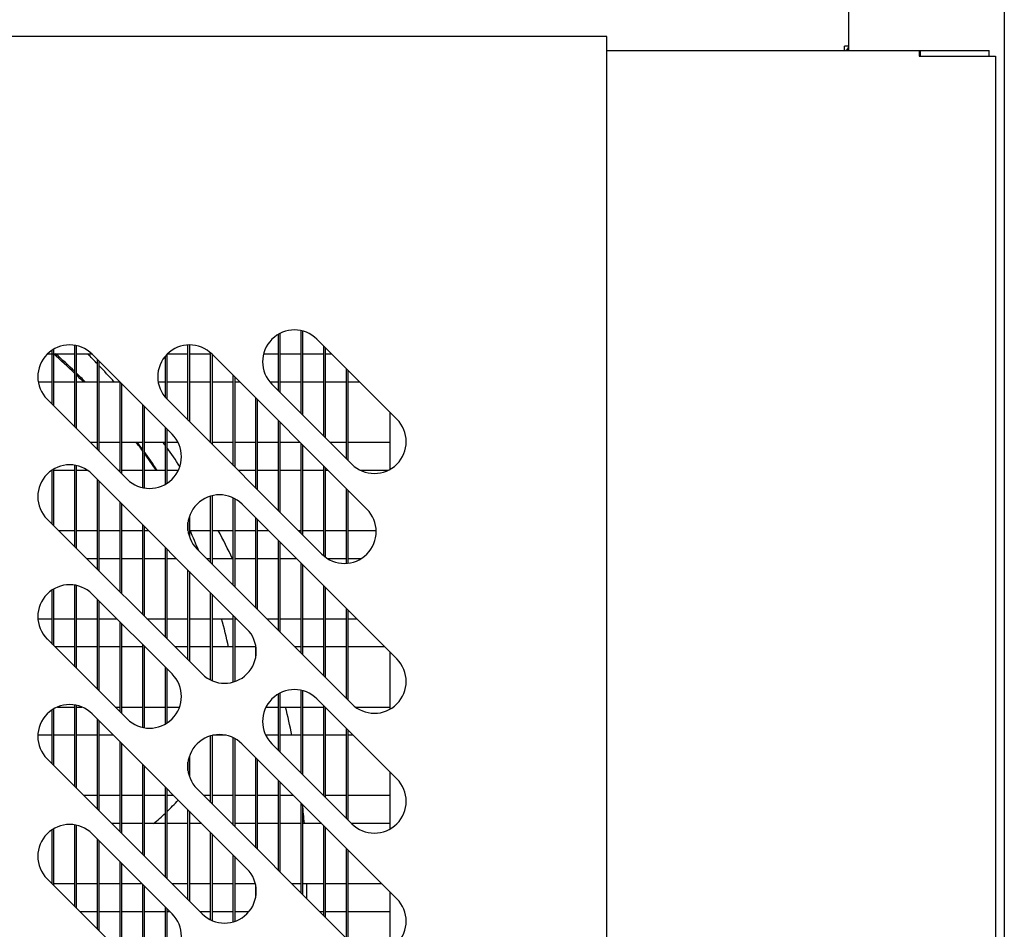
# Model space of a CAD drawing. Units: millimetres. Extents: x 0 to 714, y 0 to 270.
# Drawn here: x 577 to 584, y 186 to 193 of the extents above; entities that cross this region are included whole.
import ezdxf

# ---------------------------------------------------------------- set-up
doc = ezdxf.new("R2010")
doc.units = ezdxf.units.MM
for name, color, linetype in [('10EC5002', 7, 'Continuous'), ('10EC5009', 7, 'Continuous'), ('10EC50120', 7, 'Continuous'), ('205X51', 7, 'Continuous'), ('301D10', 7, 'Continuous'), ('302X05', 7, 'Continuous'), ('304X06', 7, 'Continuous')]:
    doc.layers.add(name, color=color, linetype=linetype)

msp = doc.modelspace()

# ---------------------------------------------------------------- linework, layer by layer
at = {"layer": '10EC5002', "color": 7, "linetype": 'Continuous'}
for p, q in [((583.9704, 219.8685), (583.9704, 179.3985)), ((582.8699, 192.598), (582.8699, 192.998))]:
    msp.add_line(p, q, dxfattribs=at)
at = {"layer": '10EC5009', "color": 7, "linetype": 'Continuous'}
for p in [(582.8394, 192.598), (582.8699, 192.6285)]:
    msp.add_line(p, (582.8394, 192.6285), dxfattribs=at)
for radius in [0.0305, 0.0005]:
    msp.add_arc((582.8394, 192.6285), radius, 270, 0, dxfattribs=at)
at = {"layer": '10EC50120', "color": 7, "linetype": 'Continuous'}
for p, q in [((581.1583, 192.598), (583.3682, 192.598)), ((583.3682, 192.598), (583.3735, 192.598)), ((583.3682, 192.598), (583.3682, 192.5575)), ((583.3682, 192.558), (583.3735, 192.558)), ((583.3682, 192.5575), (583.9082, 192.5575)), ((583.3735, 192.598), (583.3783, 192.598)), ((583.3735, 192.558), (583.3735, 192.598)), ((583.3735, 192.558), (583.3783, 192.558)), ((583.3783, 192.598), (583.8633, 192.598)), ((583.3783, 192.558), (583.3783, 192.598)), ((583.3783, 192.558), (583.8633, 192.558)), ((583.8633, 192.558), (583.8633, 192.598)), ((583.8633, 192.5575), (583.8633, 192.558)), ((583.9082, 192.5575), (583.9082, 179.3375)), ((579.1059, 190.5538), (579.6715, 189.9881)), ((577.5149, 190.4477), (578.0806, 189.882)), ((578.3634, 190.4477), (579.4594, 189.3517)), ((579.3534, 189.6699), (578.7877, 190.2356)), ((577.7624, 189.5638), (577.1967, 190.1295)), ((579.1412, 189.0335), (578.0452, 190.1295)), ((577.5149, 189.5992), (578.6109, 188.5032)), ((578.5756, 189.3871), (579.6716, 188.291)), ((578.2927, 188.185), (577.1967, 189.281)), ((579.3533, 187.9728), (578.2573, 189.0689)), ((577.5149, 188.7506), (578.0806, 188.185)), ((577.7624, 187.8668), (577.1967, 188.4325)), ((579.1059, 188.0082), (579.6715, 187.4425)), ((577.5149, 187.9021), (578.6109, 186.8061)), ((578.5755, 187.69), (579.6715, 186.594)), ((579.3534, 187.1243), (578.7877, 187.69)), ((578.2927, 186.4879), (577.1967, 187.5839)), ((579.3534, 186.2758), (578.2573, 187.3718)), ((577.5149, 187.0536), (578.0806, 186.4879)), ((577.7624, 186.1697), (577.1967, 186.7354))]:
    msp.add_line(p, q, dxfattribs=at)
for centre, start, end in [((578.9468, 190.3947), 45, 225), ((577.3558, 190.2886), 45, 225), ((578.2043, 190.2886), 45, 225), ((579.5124, 189.829), 225, 45), ((577.9215, 189.7229), 225, 45), ((577.3558, 189.4401), 45, 225), ((578.4165, 189.228), 44.99908, 224.99908), ((579.3003, 189.1926), 225, 45), ((577.3558, 188.5915), 45, 225), ((578.4518, 188.3441), 225, 45), ((579.5124, 188.1319), 224.99908, 44.99908), ((577.9215, 188.0259), 225, 45), ((578.9468, 187.8491), 45, 225), ((577.3558, 187.743), 45, 225), ((578.4164, 187.5309), 45, 225), ((579.5124, 187.2834), 225, 45), ((577.3558, 186.8945), 45, 225), ((578.4518, 186.647), 225, 45), ((579.5124, 186.4349), 225, 45), ((577.9215, 186.3288), 225, 45)]:
    msp.add_arc(centre, 0.225, start, end, dxfattribs=at)
at = {"layer": '205X51', "color": 7, "linetype": 'Continuous'}
for p, q in [((581.1583, 192.6975), (566.1583, 192.6975)), ((581.1583, 179.1975), (581.1583, 192.6975))]:
    msp.add_line(p, q, dxfattribs=at)
at = {"layer": '301D10', "color": 7, "linetype": 'Continuous'}
msp.add_line((578.8332, 187.126), (578.8332, 187.326), dxfattribs=at)
at = {"layer": '302X05', "color": 7, "linetype": 'Continuous'}
for p, q in [((578.8338, 190.1894), (578.8338, 190.5893)), ((578.844, 190.5948), (578.844, 190.1793)), ((578.994, 190.0293), (578.994, 190.6147)), ((579.0041, 190.6122), (579.0041, 190.0191)), ((577.3926, 189.9336), (577.3926, 190.5106)), ((577.4027, 190.5087), (577.4027, 189.9235)), ((578.1933, 189.9815), (578.1933, 190.5133)), ((578.2034, 190.5136), (578.2034, 189.9713)), ((577.2, 190.451), (577.3926, 190.451)), ((577.2324, 190.0938), (577.2324, 190.4768)), ((577.2426, 190.483), (577.2426, 190.0836)), ((577.4027, 190.451), (577.5115, 190.451)), ((578.0433, 190.4457), (578.0433, 190.1315)), ((578.0485, 190.451), (578.1933, 190.451)), ((578.2034, 190.451), (578.3534, 190.451)), ((578.3534, 189.8213), (578.3534, 190.4571)), ((578.3635, 190.4476), (578.3635, 189.8112)), ((578.7289, 190.451), (578.8338, 190.451)), ((578.844, 190.451), (578.994, 190.451)), ((579.0041, 190.451), (579.1541, 190.451)), ((579.1541, 189.8691), (579.1541, 190.5055)), ((579.1642, 190.4954), (579.1642, 189.859)), ((579.1642, 190.451), (579.2087, 190.451)), ((577.5527, 189.7735), (577.5527, 190.4099)), ((577.5628, 190.3997), (577.5628, 189.7633)), ((578.0331, 190.1426), (578.0331, 190.4346)), ((579.3142, 189.709), (579.3142, 190.3454)), ((579.3244, 190.3353), (579.3244, 189.6989)), ((577.2324, 190.251), (577.1339, 190.251)), ((577.3926, 190.251), (577.2426, 190.251)), ((577.5527, 190.251), (577.4027, 190.251)), ((577.7116, 190.251), (577.5628, 190.251)), ((577.7128, 189.6133), (577.7128, 190.2497)), ((577.723, 190.2396), (577.723, 189.6032)), ((578.0331, 190.251), (577.9825, 190.251)), ((578.1933, 190.251), (578.0433, 190.251)), ((578.3534, 190.251), (578.2034, 190.251)), ((578.5135, 190.251), (578.3635, 190.251)), ((578.5135, 189.6612), (578.5135, 190.2976)), ((578.5237, 190.2874), (578.5237, 189.651)), ((578.5601, 190.251), (578.5237, 190.251)), ((578.8338, 190.251), (578.7736, 190.251)), ((578.994, 190.251), (578.844, 190.251)), ((579.1541, 190.251), (579.0041, 190.251)), ((579.3142, 190.251), (579.1642, 190.251)), ((579.4087, 190.251), (579.3244, 190.251)), ((578.6737, 189.501), (578.6737, 190.1374)), ((578.6838, 190.1273), (578.6838, 189.4909)), ((577.873, 189.5032), (577.873, 190.0896)), ((577.8831, 190.0795), (577.8831, 189.5012)), ((579.6244, 189.6338), (579.6244, 190.0353)), ((578.8338, 189.3409), (578.8338, 189.9773)), ((578.844, 189.9671), (578.844, 189.3307)), ((578.0331, 189.5276), (578.0331, 189.9295)), ((578.0433, 189.9193), (578.0433, 189.5337)), ((577.5002, 189.826), (577.5527, 189.826)), ((577.5628, 189.826), (577.7128, 189.826)), ((577.723, 189.826), (577.873, 189.826)), ((577.8831, 189.826), (578.0331, 189.826)), ((578.0433, 189.826), (578.1215, 189.826)), ((578.3487, 189.826), (578.3534, 189.826)), ((578.3635, 189.826), (578.5135, 189.826)), ((578.5237, 189.826), (578.6737, 189.826)), ((578.6838, 189.826), (578.8338, 189.826)), ((578.844, 189.826), (578.9851, 189.826)), ((578.994, 189.1807), (578.994, 189.8171)), ((579.1973, 189.826), (579.3142, 189.826)), ((579.3244, 189.826), (579.6244, 189.826)), ((579.0041, 189.807), (579.0041, 189.1706)), ((577.2324, 189.626), (577.229, 189.626)), ((577.2324, 189.2452), (577.2324, 189.6282)), ((577.2426, 189.6345), (577.2426, 189.2351)), ((577.3926, 189.626), (577.2426, 189.626)), ((577.3926, 189.0851), (577.3926, 189.6621)), ((577.4027, 189.6601), (577.4027, 189.075)), ((577.4825, 189.626), (577.4027, 189.626)), ((577.7128, 189.626), (577.7002, 189.626)), ((577.873, 189.626), (577.723, 189.626)), ((578.0331, 189.626), (577.8831, 189.626)), ((578.1245, 189.626), (578.0433, 189.626)), ((578.6737, 189.626), (578.5487, 189.626)), ((578.8338, 189.626), (578.6838, 189.626)), ((578.994, 189.626), (578.844, 189.626)), ((579.1541, 189.626), (579.0041, 189.626)), ((579.1541, 189.0216), (579.1541, 189.657)), ((579.1642, 189.6469), (579.1642, 189.0134)), ((579.1851, 189.626), (579.1642, 189.626)), ((579.6094, 189.626), (579.4155, 189.626)), ((577.5527, 188.925), (577.5527, 189.5614)), ((577.5628, 189.5512), (577.5628, 188.9148)), ((579.3142, 188.968), (579.3142, 189.4969)), ((579.3244, 189.4867), (579.3244, 188.9689)), ((577.7128, 188.7648), (577.7128, 189.4012)), ((578.3534, 188.9728), (578.3534, 189.4439)), ((578.3635, 189.4467), (578.3635, 188.9627)), ((578.5135, 188.8127), (578.5135, 189.4309)), ((578.5237, 189.4258), (578.5237, 188.8025)), ((577.723, 189.3911), (577.723, 188.7547)), ((578.1933, 189.1995), (578.1933, 189.2564)), ((578.2034, 189.3003), (578.2034, 189.1556)), ((578.6737, 188.6525), (578.6737, 189.2889)), ((578.6838, 189.2788), (578.6838, 188.6424)), ((577.2767, 189.201), (577.3926, 189.201)), ((577.4027, 189.201), (577.5527, 189.201)), ((577.5628, 189.201), (577.7128, 189.201)), ((577.723, 189.201), (577.873, 189.201)), ((577.873, 188.6047), (577.873, 189.2411)), ((577.8831, 189.2309), (577.8831, 188.5945)), ((577.8831, 189.201), (577.9131, 189.201)), ((578.1931, 189.201), (578.1933, 189.201)), ((578.2034, 189.201), (578.3534, 189.201)), ((578.3635, 189.201), (578.5135, 189.201)), ((578.5237, 189.201), (578.6737, 189.201)), ((578.6838, 189.201), (578.7616, 189.201)), ((578.9737, 189.201), (578.994, 189.201)), ((579.0041, 189.201), (579.1541, 189.201)), ((579.1642, 189.201), (579.3142, 189.201)), ((579.3244, 189.201), (579.5252, 189.201)), ((578.8338, 188.4924), (578.8338, 189.1288)), ((578.844, 189.1186), (578.844, 188.4822)), ((578.0331, 188.4445), (578.0331, 189.0809)), ((578.0433, 189.0708), (578.0433, 188.4344)), ((577.5527, 189.001), (577.4767, 189.001)), ((577.7128, 189.001), (577.5628, 189.001)), ((577.873, 189.001), (577.723, 189.001)), ((578.0331, 189.001), (577.8831, 189.001)), ((578.1131, 189.001), (578.0433, 189.001)), ((578.3534, 189.001), (578.3252, 189.001)), ((578.5135, 189.001), (578.3635, 189.001)), ((578.6737, 189.001), (578.5237, 189.001)), ((578.8338, 189.001), (578.6838, 189.001)), ((578.9616, 189.001), (578.844, 189.001)), ((579.3142, 189.001), (579.1824, 189.001)), ((579.4182, 189.001), (579.3244, 189.001)), ((578.1933, 188.2844), (578.1933, 188.9208)), ((578.2034, 188.9107), (578.2034, 188.2743)), ((578.994, 188.3322), (578.994, 188.9686)), ((579.0041, 188.9585), (579.0041, 188.3221)), ((577.2324, 188.3967), (577.2324, 188.7797)), ((577.2426, 188.786), (577.2426, 188.3866)), ((577.3926, 188.2366), (577.3926, 188.8135)), ((577.4027, 188.8116), (577.4027, 188.2264)), ((579.1541, 188.1721), (579.1541, 188.8085)), ((579.1642, 188.7984), (579.1642, 188.1619)), ((577.5527, 188.0764), (577.5527, 188.7128)), ((577.5628, 188.7027), (577.5628, 188.0663)), ((578.3534, 188.1417), (578.3534, 188.7607)), ((578.3635, 188.7505), (578.3635, 188.1371)), ((579.3142, 188.0119), (579.3142, 188.6483)), ((579.3244, 188.6382), (579.3244, 188.0018)), ((577.1313, 188.576), (577.2324, 188.576)), ((577.2426, 188.576), (577.3926, 188.576)), ((577.4027, 188.576), (577.5527, 188.576)), ((577.5628, 188.576), (577.6896, 188.576)), ((577.9017, 188.576), (578.0331, 188.576)), ((578.0433, 188.576), (578.1933, 188.576)), ((578.2034, 188.576), (578.3534, 188.576)), ((578.3635, 188.576), (578.5135, 188.576)), ((578.5135, 188.1277), (578.5135, 188.6005)), ((578.5237, 188.5904), (578.5237, 188.1309)), ((578.5237, 188.576), (578.5381, 188.576)), ((578.7502, 188.576), (578.8338, 188.576)), ((578.844, 188.576), (578.994, 188.576)), ((579.0041, 188.576), (579.1541, 188.576)), ((579.1642, 188.576), (579.3142, 188.576)), ((579.3244, 188.576), (579.3866, 188.576)), ((577.7128, 187.9163), (577.7128, 188.5527)), ((577.723, 188.5425), (577.723, 187.9062)), ((577.3926, 188.376), (577.2532, 188.376)), ((577.5527, 188.376), (577.4027, 188.376)), ((577.7128, 188.376), (577.5628, 188.376)), ((577.873, 188.376), (577.723, 188.376)), ((577.873, 187.8062), (577.873, 188.3925)), ((577.8831, 188.3824), (577.8831, 187.8042)), ((577.8896, 188.376), (577.8831, 188.376)), ((578.1933, 188.376), (578.1017, 188.376)), ((578.3534, 188.376), (578.2034, 188.376)), ((578.5135, 188.376), (578.3635, 188.376)), ((578.6737, 188.376), (578.5237, 188.376)), ((578.6737, 188.3068), (578.6737, 188.3814)), ((578.994, 188.376), (578.9502, 188.376)), ((579.1541, 188.376), (579.0041, 188.376)), ((579.3142, 188.376), (579.1642, 188.376)), ((579.5866, 188.376), (579.3244, 188.376)), ((579.6244, 187.9367), (579.6244, 188.3382)), ((578.0331, 187.8305), (578.0331, 188.2324)), ((578.0433, 188.2223), (578.0433, 187.8367)), ((578.8338, 187.6438), (578.8338, 188.0437)), ((578.844, 188.0492), (578.844, 187.6337)), ((578.994, 187.4837), (578.994, 188.0691)), ((579.0041, 188.0667), (579.0041, 187.4736)), ((577.2324, 187.5482), (577.2324, 187.9312)), ((577.2426, 187.9375), (577.2426, 187.538)), ((577.2698, 187.951), (577.3926, 187.951)), ((577.3926, 187.388), (577.3926, 187.965)), ((577.4027, 187.9631), (577.4027, 187.3779)), ((577.4027, 187.951), (577.4417, 187.951)), ((577.6782, 187.951), (577.7128, 187.951)), ((577.723, 187.951), (577.873, 187.951)), ((577.8831, 187.951), (578.0331, 187.951)), ((578.0433, 187.951), (578.1336, 187.951)), ((578.7462, 187.951), (578.8338, 187.951)), ((578.844, 187.951), (578.994, 187.951)), ((579.0041, 187.951), (579.1541, 187.951)), ((579.1541, 187.3236), (579.1541, 187.9599)), ((579.1642, 187.9498), (579.1642, 187.3134)), ((579.3787, 187.951), (579.6244, 187.951)), ((577.5527, 187.2279), (577.5527, 187.8643)), ((577.5628, 187.8542), (577.5628, 187.2178)), ((579.3142, 187.1634), (579.3142, 187.7998)), ((577.2324, 187.751), (577.1309, 187.751)), ((577.3926, 187.751), (577.2426, 187.751)), ((577.5527, 187.751), (577.4027, 187.751)), ((577.666, 187.751), (577.5628, 187.751)), ((578.3534, 187.2757), (578.3534, 187.7469)), ((578.3635, 187.7496), (578.3635, 187.2656)), ((578.4632, 187.751), (578.3696, 187.751)), ((578.5135, 187.1156), (578.5135, 187.7339)), ((578.5237, 187.7287), (578.5237, 187.1054)), ((578.8338, 187.751), (578.7443, 187.751)), ((578.994, 187.751), (578.844, 187.751)), ((579.1541, 187.751), (579.0041, 187.751)), ((579.3142, 187.751), (579.1642, 187.751)), ((579.3244, 187.7897), (579.3244, 187.1533)), ((579.3631, 187.751), (579.3244, 187.751)), ((577.7128, 187.0678), (577.7128, 187.7042)), ((577.723, 187.694), (577.723, 187.0576)), ((578.2034, 187.6033), (578.2034, 187.4585)), ((578.6737, 186.9554), (578.6737, 187.5918)), ((578.6838, 187.5817), (578.6838, 186.9453)), ((577.873, 186.9076), (577.873, 187.544)), ((577.8831, 187.5339), (577.8831, 186.8975)), ((578.1933, 187.5023), (578.1933, 187.5595)), ((579.6244, 187.0882), (579.6244, 187.4897)), ((578.0331, 186.7475), (578.0331, 187.3839)), ((578.0433, 187.3737), (578.0433, 186.7373)), ((578.8338, 186.7953), (578.8338, 187.4317)), ((578.844, 187.4216), (578.844, 186.7852)), ((577.4546, 187.326), (577.5527, 187.326)), ((577.5628, 187.326), (577.7128, 187.326)), ((577.723, 187.326), (577.873, 187.326)), ((577.8831, 187.326), (578.0331, 187.326)), ((578.0433, 187.326), (578.091, 187.326)), ((578.3032, 187.326), (578.3534, 187.326)), ((578.3635, 187.326), (578.5135, 187.326)), ((578.5237, 187.326), (578.6737, 187.326)), ((578.6838, 187.326), (578.8338, 187.326)), ((578.844, 187.326), (578.9396, 187.326)), ((579.1517, 187.326), (579.1541, 187.326)), ((579.1642, 187.326), (579.3142, 187.326)), ((579.3244, 187.326), (579.6244, 187.326)), ((578.994, 186.6352), (578.994, 187.2716)), ((579.0041, 187.2614), (579.0041, 186.625)), ((578.1933, 186.5873), (578.1933, 187.2237)), ((578.2034, 187.2136), (578.2034, 186.5772)), ((577.3926, 186.5395), (577.3926, 187.1165)), ((577.4027, 187.1145), (577.4027, 186.5294)), ((577.7128, 187.126), (577.6546, 187.126)), ((577.873, 187.126), (577.723, 187.126)), ((578.0331, 187.126), (577.8831, 187.126)), ((578.1933, 187.126), (578.0433, 187.126)), ((578.291, 187.126), (578.2034, 187.126)), ((578.5135, 187.126), (578.5032, 187.126)), ((578.6737, 187.126), (578.5237, 187.126)), ((578.8338, 187.126), (578.6838, 187.126)), ((578.994, 187.126), (578.844, 187.126)), ((579.1396, 187.126), (579.0041, 187.126)), ((579.1541, 186.475), (579.1541, 187.1114)), ((579.1642, 187.1013), (579.1642, 186.4649)), ((579.6244, 187.126), (579.3517, 187.126)), ((577.2324, 186.6997), (577.2324, 187.0827)), ((577.2426, 187.0889), (577.2426, 186.6895)), ((578.3534, 186.4447), (578.3534, 187.0636)), ((578.3635, 187.0535), (578.3635, 186.44)), ((577.5527, 186.3794), (577.5527, 187.0158)), ((577.5628, 187.0056), (577.5628, 186.3692)), ((578.5135, 186.4306), (578.5135, 186.9035)), ((578.5237, 186.8933), (578.5237, 186.4338)), ((579.3142, 186.3149), (579.3142, 186.9513)), ((579.3244, 186.9411), (579.3244, 186.3047)), ((577.7128, 186.2192), (577.7128, 186.8556)), ((577.723, 186.8455), (577.723, 186.2091)), ((577.2311, 186.701), (577.2324, 186.701)), ((577.2426, 186.701), (577.3926, 186.701)), ((577.4027, 186.701), (577.5527, 186.701)), ((577.5628, 186.701), (577.7128, 186.701)), ((577.723, 186.701), (577.8675, 186.701)), ((577.873, 186.1091), (577.873, 186.6955)), ((577.8831, 186.6854), (577.8831, 186.1071)), ((578.0796, 186.701), (578.1933, 186.701)), ((578.2034, 186.701), (578.3534, 186.701)), ((578.3635, 186.701), (578.5135, 186.701)), ((578.5237, 186.701), (578.6702, 186.701)), ((578.6737, 186.6097), (578.6737, 186.6843)), ((578.9282, 186.701), (578.994, 186.701)), ((579.0041, 186.701), (579.1541, 186.701)), ((579.1642, 186.701), (579.3142, 186.701)), ((579.3244, 186.701), (579.5646, 186.701)), ((579.6244, 186.2397), (579.6244, 186.6411)), ((577.5527, 186.501), (577.4311, 186.501)), ((577.7128, 186.501), (577.5628, 186.501)), ((577.873, 186.501), (577.723, 186.501)), ((578.0331, 186.501), (577.8831, 186.501)), ((578.0331, 186.1335), (578.0331, 186.5354)), ((578.0433, 186.5252), (578.0433, 186.1396)), ((578.0675, 186.501), (578.0433, 186.501)), ((578.3534, 186.501), (578.2796, 186.501)), ((578.5135, 186.501), (578.3635, 186.501)), ((578.623, 186.501), (578.5237, 186.501)), ((579.1541, 186.501), (579.1282, 186.501)), ((579.3142, 186.501), (579.1642, 186.501)), ((579.6244, 186.501), (579.3244, 186.501))]:
    msp.add_line(p, q, dxfattribs=at)
for start, end in [(43.80098, 44.88077), (41.91867, 43.64312), (35.71129, 36.03384), (33.77609, 35.52393), (25.67929, 28.09221), (11.45461, 13.65943), (4.65873, 6.11327), (358.94736, 0), (0, 0.0807)]:
    msp.add_arc((573.7094, 186.6935), 5.325, start, end, dxfattribs=at)
at = {"layer": '304X06', "color": 7, "linetype": 'Continuous'}
for centre, major_axis, ratio, start_param, end_param in [((573.6857, 187.1217), (4.8037, 1.3871), 0.891007, 0.474963, 0.519597), ((573.6807, 187.1392), (4.8037, 1.3871), 0.891007, 0.473433, 0.51385), ((573.6807, 187.1392), (4.8037, 1.3871), 0.891007, 0.450332, 0.470346), ((573.6857, 187.1217), (4.8037, 1.3871), 0.891007, 0.455715, 0.471881), ((573.6857, 187.1217), (4.8037, 1.3871), 0.891007, 0.313958, 0.331403), ((573.6807, 187.1392), (4.8037, 1.3871), 0.891007, 0.31206, 0.32656), ((573.6807, 187.1392), (4.8037, 1.3871), 0.891007, 0.272216, 0.308224), ((573.6857, 187.1217), (4.8037, 1.3871), 0.891007, 0.276876, 0.310133), ((573.7973, 186.9109), (3.8297, 3.2145), 0.891006, 6.003027, 6.038001), ((573.7973, 186.9109), (3.8297, 3.2145), 0.891006, 5.845473, 5.890737), ((577.0994, 188.1571), (-1.1489, -0.9644), 0.891006, 1.646657, 1.724248), ((577.0994, 188.1571), (-1.1489, -0.9644), 0.891006, 1.563064, 1.637309)]:
    msp.add_ellipse(centre, major_axis=major_axis, ratio=ratio, start_param=start_param, end_param=end_param, dxfattribs=at)

doc.saveas('drawing.dxf')
